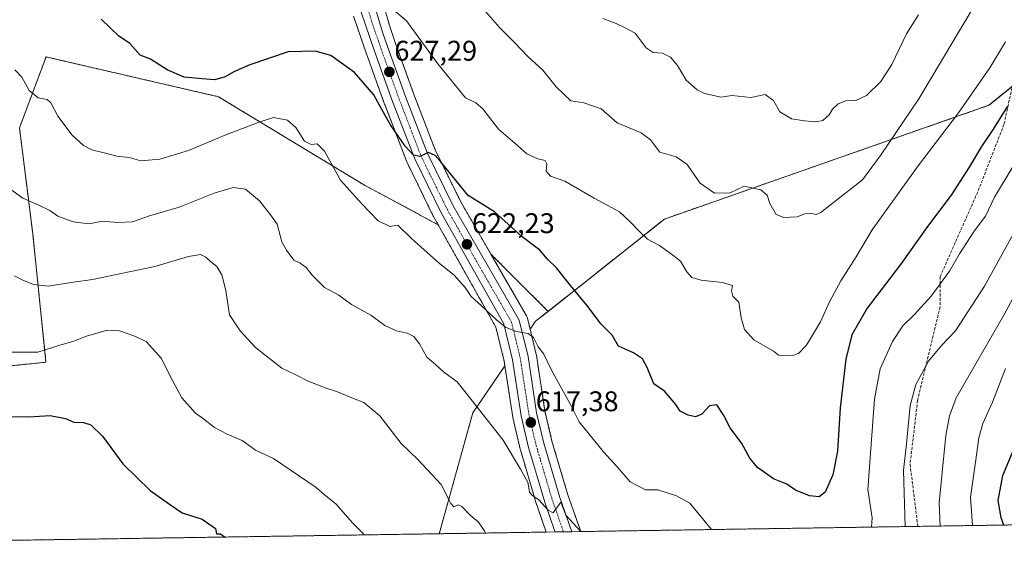
# Model space of a CAD drawing. Units: metres. Extents: x 603606 to 607052, y 4756976 to 4759341.
# Drawn here: x 603839 to 604186, y 4756976 to 4757162 of the extents above; entities that cross this region are included whole.
import ezdxf
from ezdxf.enums import TextEntityAlignment as Align

# ---------------------------------------------------------------- set-up
doc = ezdxf.new("R2010")
doc.units = ezdxf.units.M
doc.header["$MEASUREMENT"] = 0
for name, pattern in [('TRAZO_Y_PUNTO', [1, 0.5, -0.25, 0, -0.25]), ('TRAZOS', [0.75, 0.5, -0.25]), ('TRAZOSX2', [1.5, 1, -0.5])]:
    doc.linetypes.add(name, pattern=pattern)
for name, color, linetype, lineweight in [('Arbolado forestal', 92, 'TRAZOS', 0), ('Arbolado forestal CxS', 92, 'Continuous', 0), ('Carretera de calzada única', 19, 'Continuous', 13), ('Carretera de calzada única Cxs', 19, 'Continuous', 13), ('Carretera de calzada única eje', 19, 'TRAZO_Y_PUNTO', 0), ('Carátula', 7, 'Continuous', 5), ('Comarca CxS', 133, 'Continuous', 0), ('Comunidad Autónoma CxS', 142, 'Continuous', 0), ('Curva de nivel maestra', 36, 'Continuous', 30), ('Curva de nivel normal', 36, 'Continuous', 0), ('Entidad de ámbito territorial CxS', 92, 'Continuous', 0), ('Municipio CxS', 142, 'Continuous', 0), ('Núcleo urbano', 19, 'Continuous', 0), ('Núcleo urbano CxS', 19, 'Continuous', 0), ('Provincia CxS', 1, 'Continuous', 0), ('Punto de cota en terreno', 7, 'Continuous', 0), ('Rótulo de punto de cota en terreno', 19, 'Continuous', 0), ('Senda', 19, 'TRAZOSX2', 0)]:
    doc.layers.add(name, color=color, linetype=linetype, lineweight=lineweight)
doc.styles.add('Arial', font='txt', dxfattribs={"height": 0.2})

# ---------------------------------------------------------------- blocks, each defined once
blk = doc.blocks.new('*U152')
at = {"layer": 'Arbolado forestal CxS', "color": 92, "linetype": 'Continuous', "lineweight": 0}
for points in [[(603956.8, 4757163.09, 629.36), (603961.36, 4757149.81, 626.88), (603967.75, 4757132.05, 625.4), (603967.77, 4757131.99, 625.39), (603975.55, 4757111.73, 624.15), (603975.66, 4757111.49, 624.13), (603984.89, 4757092.69, 622.58), (603984.97, 4757092.54, 622.56), (603986.6, 4757089.63, 622.32), (603960.65, 4757103.54, 621.23), (603909.22, 4757134.7, 623.33), (603848.45, 4757148.73, 621.42), (603839.09, 4757123.8, 618.46), (603843.77, 4757086.39, 613.15), (603848.44, 4757041.2, 603.93), (603803.25, 4757036.53, 600.07)], [(604250.54, 4757188.2, 614.71), (604180.65, 4757131.7, 626.97), (604066.39, 4757091.64, 631.83), (604025.32, 4757059.12, 622.63), (604005.18, 4757079.27, 621.95), (603994.54, 4757097.7, 624.36), (603985.57, 4757115.96, 625.33), (603977.95, 4757135.81, 626.81), (603971.61, 4757153.42, 627.77), (603969.91, 4757158.38, 628.67), (603966.5, 4757169.84, 630.03)]]:
    blk.add_polyline3d(points, dxfattribs=at)
blk = doc.blocks.new('*U153')
at = {"layer": 'Arbolado forestal CxS', "color": 92, "linetype": 'Continuous', "lineweight": 0}
for points in [[(604010.12, 4757039.89, 618.65), (603998.79, 4757023.32, 614.27), (603987, 4756980.78, 607.48), (603653.28, 4756975.65, 618.07), (603652.08, 4757055.08, 622.6), (603661.43, 4757066.14, 618.48), (603725.33, 4757069.25, 600.95), (603803.25, 4757036.53, 600.07), (603848.44, 4757041.2, 603.93), (603843.77, 4757086.39, 613.15), (603839.09, 4757123.8, 618.46), (603848.45, 4757148.73, 621.42), (603909.22, 4757134.7, 623.33), (603960.65, 4757103.54, 621.23), (603986.6, 4757089.63, 622.32), (604006.94, 4757053.57, 619.63), (604009.87, 4757041.51, 618.76), (604010.12, 4757039.89, 618.65)], [(604020.88, 4757055.6, 621.31), (604018.99, 4757052.85, 620.6), (604018.06, 4757056.71, 620.94), (604017.96, 4757057.03, 620.96), (604017.74, 4757057.5, 620.98), (604005.18, 4757079.27, 621.95), (604025.32, 4757059.12, 622.63), (604020.88, 4757055.6, 621.31)]]:
    blk.add_polyline3d(points, close=True, dxfattribs=at)
blk = doc.blocks.new('*U154')
at = {"layer": 'Arbolado forestal CxS', "color": 92, "linetype": 'Continuous', "lineweight": 0}
blk.add_polyline3d([(604197.57, 4756984.02, 596.98), (604036.93, 4756981.55, 615.16), (604036.55, 4756982.55, 615.28), (604036.54, 4756982.57, 615.28), (604035.53, 4756985.2, 615.55), (604032.3, 4756994.52, 616.23), (604026.7, 4757013.4, 616.87), (604024.23, 4757023.98, 617.87), (604021.23, 4757043.63, 619.23), (604021.21, 4757043.7, 619.24), (604021.18, 4757043.89, 619.27), (604018.99, 4757052.85, 620.6), (604020.88, 4757055.6, 621.31), (604025.32, 4757059.12, 622.63), (604066.39, 4757091.64, 631.83), (604180.65, 4757131.7, 626.97), (604250.54, 4757188.2, 614.71)], dxfattribs=at)
blk.add_polyline3d([(604024.65, 4756981.36, 614.02), (603987, 4756980.78, 607.48), (603998.79, 4757023.32, 614.27), (604010.12, 4757039.89, 618.65), (604012.88, 4757021.9, 616.49), (604012.9, 4757021.83, 616.48), (604012.93, 4757021.67, 616.47), (604015.52, 4757010.53, 615.85), (604015.56, 4757010.36, 615.84), (604021.29, 4756991.06, 614.7), (604021.34, 4756990.93, 614.69), (604024.65, 4756981.36, 614.02)], close=True, dxfattribs=at)
blk = doc.blocks.new('*U165')
at = {"layer": 'Curva de nivel normal', "color": 36, "linetype": 'Continuous', "lineweight": 0}
blk.add_polyline3d([(604002.63, 4757165.6, 635), (604008.31, 4757159.01, 635), (604013.48, 4757153.83, 635), (604018.18, 4757148.83, 635), (604023.46, 4757144.05, 635), (604028.15, 4757138.25, 635), (604033.4, 4757133.26, 635), (604037.89, 4757132.54, 635), (604043.99, 4757130.4, 635), (604049.65, 4757125.54, 635), (604058.13, 4757122.03, 635), (604061.36, 4757119.53, 635), (604064.67, 4757115.21, 635), (604070.46, 4757113.53, 635), (604074.24, 4757110.97, 635), (604078.9, 4757104.3, 635), (604083.98, 4757100.72, 635), (604089.44, 4757100.84, 635), (604094.46, 4757103.19, 635), (604100.29, 4757101.89, 635), (604102.54, 4757100.07, 635), (604103.45, 4757097.08, 635), (604105.73, 4757093.24, 635), (604108.37, 4757092.14, 635), (604113.14, 4757092.42, 635), (604115.84, 4757093.44, 635), (604117.6, 4757093.67, 635), (604119.73, 4757093.27, 635), (604121.43, 4757093.93, 635), (604125.84, 4757097.47, 635), (604136.06, 4757105.42, 635), (604142.65, 4757114.41, 635), (604156, 4757134, 635), (604179.61, 4757173.64, 635)], dxfattribs=at)
blk = doc.blocks.new('*U171')
at = {"layer": 'Curva de nivel normal', "color": 36, "linetype": 'Continuous', "lineweight": 0}
blk.add_polyline3d([(604155.8, 4757163.59, 640), (604151.59, 4757156.85, 640), (604146.48, 4757146.12, 640), (604142.62, 4757140.04, 640), (604137.55, 4757135.12, 640), (604133.79, 4757133.36, 640), (604130.21, 4757133.31, 640), (604127.56, 4757132.22, 640), (604125.53, 4757130.34, 640), (604124.34, 4757128.28, 640), (604122.07, 4757126.31, 640), (604119.63, 4757125.86, 640), (604115.69, 4757126.19, 640), (604111.06, 4757126.97, 640), (604106.96, 4757129.36, 640), (604104.74, 4757133.33, 640), (604101.79, 4757135.53, 640), (604096.75, 4757134.48, 640), (604090.08, 4757135.11, 640), (604086.28, 4757134.52, 640), (604080.45, 4757135.87, 640), (604077.82, 4757137.14, 640), (604073.97, 4757140.56, 640), (604070.91, 4757145.72, 640), (604068.46, 4757148.71, 640), (604065.66, 4757150.02, 640), (604062.34, 4757150.28, 640), (604059.92, 4757151.96, 640), (604055.99, 4757157.16, 640), (604052.27, 4757159.09, 640), (604049.28, 4757160.48, 640), (604044.63, 4757162.33, 640)], dxfattribs=at)
blk = doc.blocks.new('*U172')
at = {"layer": 'Curva de nivel normal', "color": 36, "linetype": 'Continuous', "lineweight": 0}
for points in [[(603836.24, 4757044.79, 605), (603845.61, 4757044.7, 605), (603853.27, 4757047.18, 605), (603857.94, 4757048.49, 605), (603862.69, 4757050.39, 605), (603869.61, 4757052.38, 605), (603874.33, 4757052.22, 605), (603879.35, 4757050.46, 605), (603883.7, 4757048.44, 605), (603889.08, 4757042.54, 605), (603892.26, 4757036, 605), (603896.26, 4757028.63, 605), (603901.13, 4757023.24, 605), (603903.91, 4757021.25, 605), (603907.85, 4757018.19, 605), (603912.27, 4757015.85, 605), (603917.61, 4757013.68, 605), (603922.27, 4757010.24, 605), (603928.61, 4757007.3, 605), (603943.59, 4756997.01, 605), (603946.53, 4756994.44, 605), (603950.61, 4756991.31, 605), (603956.38, 4756984.68, 605), (603959.96, 4756981.06, 605), (603960.55, 4756980.37, 605)], [(604174.86, 4756983.67, 605), (604174.12, 4756993.69, 605), (604175.92, 4757005.99, 605), (604177.04, 4757014.56, 605), (604178.44, 4757019.65, 605), (604181.87, 4757027.12, 605), (604186.53, 4757038.95, 605)]]:
    blk.add_polyline3d(points, dxfattribs=at)
blk = doc.blocks.new('*U177')
at = {"layer": 'Curva de nivel normal', "color": 36, "linetype": 'Continuous', "lineweight": 0}
for points in [[(603837.48, 4757144.22, 620), (603839.91, 4757141.58, 620), (603842.46, 4757136.92, 620), (603845.68, 4757134.34, 620), (603848.87, 4757133.78, 620), (603850.19, 4757132.61, 620), (603852.62, 4757127.9, 620), (603857.67, 4757121.23, 620), (603861.62, 4757117.57, 620), (603864.61, 4757115.98, 620), (603869.46, 4757114.79, 620), (603873.37, 4757113.73, 620), (603877.7, 4757113.3, 620), (603881.89, 4757112.16, 620), (603888.51, 4757112.67, 620), (603898.61, 4757115.75, 620), (603911.83, 4757121.3, 620), (603923.51, 4757125.79, 620), (603928.56, 4757127.38, 620), (603933.53, 4757126.51, 620), (603936.43, 4757123.83, 620), (603939.51, 4757119.12, 620), (603941.92, 4757117.85, 620), (603943.98, 4757118.15, 620), (603946.61, 4757115.58, 620), (603952.23, 4757105.34, 620), (603959.56, 4757097.09, 620), (603965.46, 4757090.97, 620), (603969.62, 4757089.02, 620), (603972.44, 4757089.5, 620), (603977.24, 4757084.83, 620), (603987.13, 4757075.95, 620), (603992.22, 4757071.81, 620), (603996.13, 4757067.53, 620), (603998.23, 4757064.29, 620), (604001.89, 4757061.11, 620), (604007.18, 4757056.09, 620), (604010.27, 4757053.6, 620), (604014.12, 4757052, 620), (604018.34, 4757051.31, 620), (604020.22, 4757049.95, 620), (604021.87, 4757046.6, 620), (604023.81, 4757044.02, 620), (604026.49, 4757038.35, 620), (604033.28, 4757026.32, 620), (604036.26, 4757020.25, 620), (604044.8, 4757009.58, 620), (604049.79, 4757004.19, 620), (604054.28, 4756999.04, 620), (604059.66, 4756996.28, 620), (604063.96, 4756996.23, 620), (604070.52, 4756994.1, 620), (604075.3, 4756991.56, 620), (604078.61, 4756987.61, 620), (604082.93, 4756982.25, 620)], [(604139.29, 4756983.12, 620), (604139.48, 4756986.34, 620), (604138.01, 4756996.34, 620), (604140.36, 4757028.17, 620), (604142.27, 4757038.87, 620), (604146.71, 4757048.46, 620), (604150.32, 4757054.01, 620), (604154.32, 4757057.84, 620), (604160.24, 4757064.52, 620), (604166.71, 4757073.26, 620), (604170.27, 4757079.34, 620), (604175.5, 4757087.34, 620), (604179.4, 4757092.59, 620), (604182.58, 4757099.28, 620), (604189.22, 4757110.3, 620)]]:
    blk.add_polyline3d(points, dxfattribs=at)
blk = doc.blocks.new('*U183')
at = {"layer": 'Curva de nivel normal', "color": 36, "linetype": 'Continuous', "lineweight": 0}
for points in [[(603830.72, 4757105.78, 615), (603840.24, 4757099.03, 615), (603845.9, 4757096.5, 615), (603849.76, 4757094.62, 615), (603852.65, 4757092.69, 615), (603857.97, 4757090.65, 615), (603863.62, 4757090, 615), (603868.23, 4757090.87, 615), (603873.61, 4757090.36, 615), (603878.88, 4757090.7, 615), (603884.91, 4757092.76, 615), (603895.39, 4757095.86, 615), (603907.73, 4757100.8, 615), (603914.36, 4757102.76, 615), (603918.72, 4757102.12, 615), (603923.68, 4757098.08, 615), (603927.59, 4757093.1, 615), (603929.88, 4757089.81, 615), (603931.55, 4757083.62, 615), (603933.17, 4757080.63, 615), (603935.74, 4757077.14, 615), (603937.99, 4757076.06, 615), (603940.1, 4757074.56, 615), (603942.17, 4757071.82, 615), (603946.58, 4757067.51, 615), (603951.58, 4757064.84, 615), (603956.04, 4757061.57, 615), (603962.84, 4757057.8, 615), (603967.86, 4757054.13, 615), (603971.94, 4757052.25, 615), (603975.63, 4757051.44, 615), (603978.02, 4757050.21, 615), (603979.99, 4757047.67, 615), (603982.56, 4757043.02, 615), (603985.7, 4757040.36, 615), (603988.46, 4757037.86, 615), (603993.26, 4757034.32, 615), (603998.25, 4757028.11, 615), (604009.49, 4757013.7, 615), (604015.63, 4757003.48, 615), (604018.19, 4756998.93, 615), (604018.74, 4756995.6, 615), (604019.57, 4756994.31, 615), (604022.09, 4756992.73, 615), (604025.38, 4756989.05, 615), (604027.14, 4756988.19, 615), (604029.78, 4756991.92, 615), (604031.54, 4756987.27, 615), (604036.81, 4756981.54, 615)], [(604151.12, 4756983.3, 615), (604150.49, 4757003.09, 615), (604151.65, 4757012.41, 615), (604152.94, 4757026.01, 615), (604154.89, 4757033.34, 615), (604159.4, 4757041.53, 615), (604163.88, 4757047.11, 615), (604168.87, 4757052.24, 615), (604179.03, 4757068.02, 615), (604196.62, 4757099.67, 615)]]:
    blk.add_polyline3d(points, dxfattribs=at)
blk = doc.blocks.new('*U187')
at = {"layer": 'Curva de nivel normal', "color": 36, "linetype": 'Continuous', "lineweight": 0}
for points in [[(604163.44, 4756983.49, 610), (604163.15, 4756991.63, 610), (604165.48, 4757015.4, 610), (604166.76, 4757022.3, 610), (604169.15, 4757028.62, 610), (604185.94, 4757057.74, 610), (604196.16, 4757076.67, 610)], [(603837.34, 4757071.6, 610), (603840.29, 4757070.1, 610), (603843.99, 4757068.53, 610), (603849.18, 4757067.95, 610), (603858.12, 4757069.36, 610), (603864.88, 4757070.36, 610), (603875.54, 4757072.6, 610), (603886.75, 4757074.9, 610), (603898.67, 4757078.4, 610), (603902.89, 4757079.12, 610), (603904.8, 4757078.21, 610), (603906.4, 4757076.63, 610), (603908.59, 4757074.91, 610), (603910.39, 4757071.97, 610), (603911.77, 4757066.42, 610), (603913.13, 4757057.85, 610), (603916.87, 4757052.23, 610), (603922.2, 4757046.43, 610), (603931.54, 4757039.1, 610), (603936.41, 4757036.75, 610), (603941.02, 4757034.43, 610), (603943.88, 4757033.34, 610), (603946.42, 4757032.26, 610), (603951.1, 4757030.82, 610), (603956.81, 4757028.42, 610), (603960.46, 4757027.03, 610), (603966.04, 4757022.31, 610), (603973.6, 4757012.62, 610), (603979.4, 4757006.95, 610), (603987.63, 4756998.08, 610), (603991.08, 4756991.48, 610), (603992.18, 4756990.31, 610), (603993.7, 4756990.98, 610), (603994.99, 4756990.32, 610), (603997.84, 4756987.35, 610), (604000.66, 4756984.98, 610), (604002.9, 4756981.8, 610), (604003.3, 4756981.03, 610)]]:
    blk.add_polyline3d(points, dxfattribs=at)
blk = doc.blocks.new('*U188')
at = {"layer": 'Curva de nivel normal', "color": 36, "linetype": 'Continuous', "lineweight": 0}
blk.add_polyline3d([(604186.44, 4757154.09, 630), (604180.95, 4757144.89, 630), (604169.97, 4757129.01, 630), (604155.4, 4757109.85, 630), (604139.55, 4757087.87, 630), (604133.82, 4757078.29, 630), (604128.42, 4757069.91, 630), (604124.44, 4757062.49, 630), (604121.32, 4757055.4, 630), (604116.42, 4757047.16, 630), (604113.52, 4757044.28, 630), (604111.61, 4757043.62, 630), (604106.56, 4757043.71, 630), (604104.74, 4757045.14, 630), (604097.78, 4757049.12, 630), (604094.51, 4757052.7, 630), (604093.32, 4757056.89, 630), (604092.48, 4757062.34, 630), (604090.4, 4757064.51, 630), (604089.98, 4757066.34, 630), (604090.28, 4757068.17, 630), (604086.78, 4757069.29, 630), (604079.27, 4757070.11, 630), (604076.01, 4757071.06, 630), (604074.21, 4757072.98, 630), (604071.98, 4757076.81, 630), (604069.24, 4757078.96, 630), (604064.59, 4757082.35, 630), (604060.34, 4757084.52, 630), (604057.63, 4757087.16, 630), (604054.35, 4757090.53, 630), (604050.48, 4757094.2, 630), (604041.58, 4757098.93, 630), (604031.25, 4757105.02, 630), (604026.13, 4757106.68, 630), (604024.68, 4757108.53, 630), (604024.89, 4757111.11, 630), (604024.27, 4757112.23, 630), (604021.7, 4757112.79, 630), (604017.88, 4757114.64, 630), (604013.65, 4757118.38, 630), (604007.89, 4757123.25, 630), (604002.35, 4757130.5, 630), (603999.82, 4757132.6, 630), (603996.2, 4757134.36, 630), (603986.53, 4757146.26, 630), (603975.49, 4757161.48, 630), (603970.2, 4757165.95, 630)], dxfattribs=at)
blk = doc.blocks.new('*U191')
at = {"layer": 'Curva de nivel maestra', "color": 36, "linetype": 'Continuous', "lineweight": 30}
blk.add_polyline3d([(604187.21, 4757131.36, 625), (604182.15, 4757123.3, 625), (604177.98, 4757117.22, 625), (604173.72, 4757109.85, 625), (604167.32, 4757100.02, 625), (604159.02, 4757088.99, 625), (604149.47, 4757075.57, 625), (604137.7, 4757060.24, 625), (604132.34, 4757050.8, 625), (604130.23, 4757042.3, 625), (604128.26, 4757025.09, 625), (604127.24, 4757009.9, 625), (604125.63, 4757001.55, 625), (604122.96, 4756995.43, 625), (604120.89, 4756993.74, 625), (604117.46, 4756994.14, 625), (604112.52, 4756996.15, 625), (604109.47, 4756998.2, 625), (604104.74, 4757000.14, 625), (604099.1, 4757004.17, 625), (604096.37, 4757007.44, 625), (604093.63, 4757012.55, 625), (604089.51, 4757018.04, 625), (604087.29, 4757022.45, 625), (604084.73, 4757026.13, 625), (604082.21, 4757025.79, 625), (604079.48, 4757022.92, 625), (604077.29, 4757021.97, 625), (604074.73, 4757022.5, 625), (604071.87, 4757023.99, 625), (604070.36, 4757026.25, 625), (604066.3, 4757030.99, 625), (604062.55, 4757033.59, 625), (604060.24, 4757039.36, 625), (604058.63, 4757042.37, 625), (604055.4, 4757044.45, 625), (604050.15, 4757046.81, 625), (604047.88, 4757050.76, 625), (604043.96, 4757054.7, 625), (604039.44, 4757060.67, 625), (604033.28, 4757068.17, 625), (604028.26, 4757074.45, 625), (604025.14, 4757077.45, 625), (604022.41, 4757080.65, 625), (604016.22, 4757085.31, 625), (604006.42, 4757094.15, 625), (603997.23, 4757099.96, 625), (603987.46, 4757111.86, 625), (603985.54, 4757114.07, 625), (603983.21, 4757115.08, 625), (603980.17, 4757113.72, 625), (603977.9, 4757114.14, 625), (603974.98, 4757117.3, 625), (603969.85, 4757124.82, 625), (603966.77, 4757130.22, 625), (603963.93, 4757135.4, 625), (603957.09, 4757143.28, 625), (603948.81, 4757149.21, 625), (603943.31, 4757150.71, 625), (603933.78, 4757150.5, 625), (603920.28, 4757145.95, 625), (603914.61, 4757143.54, 625), (603911.61, 4757141.68, 625), (603907.94, 4757140.67, 625), (603903.42, 4757140.98, 625), (603897.11, 4757141.63, 625), (603891.13, 4757144.2, 625), (603885.24, 4757147.98, 625), (603881.62, 4757149.35, 625), (603877.92, 4757153.52, 625), (603873.93, 4757156.14, 625), (603867.92, 4757161.99, 625)], dxfattribs=at)
blk = doc.blocks.new('*U192')
at = {"layer": 'Curva de nivel maestra', "color": 36, "linetype": 'Continuous', "lineweight": 30}
for points in [[(603836.34, 4757022.03, 600), (603842.35, 4757022.01, 600), (603849.93, 4757022.41, 600), (603855.35, 4757021.33, 600), (603858.27, 4757020.06, 600), (603861.61, 4757019.98, 600), (603864.27, 4757019.2, 600), (603868.4, 4757015.19, 600), (603875.47, 4757005.37, 600), (603885.18, 4756996.07, 600), (603891.95, 4756991.14, 600), (603896.44, 4756988.16, 600), (603903.48, 4756985.94, 600), (603908.14, 4756982.64, 600), (603908.48, 4756980.74, 600), (603909.94, 4756980.76, 600), (603911.53, 4756979.62, 600)], [(604185.93, 4756983.84, 600), (604184.93, 4756986.35, 600), (604183.94, 4756992.44, 600), (604185.54, 4757001.33, 600), (604192.93, 4757019.02, 600)]]:
    blk.add_polyline3d(points, dxfattribs=at)
blk = doc.blocks.new('5PATER')
at = {"layer": 'Carátula', "linetype": 'Continuous', "lineweight": 5}
h = blk.add_hatch(color=250, dxfattribs=at)
edge = h.paths.add_edge_path()
edge.add_ellipse((0, 0.01), major_axis=(-1.33, -1.34), ratio=0.999422, start_angle=0, end_angle=360)

msp = doc.modelspace()

# ---------------------------------------------------------------- linework, layer by layer
at = {"layer": 'Arbolado forestal', "color": 92, "linetype": 'TRAZOS', "lineweight": 0}
for points in [[(604326.71, 4757572.78, 644.79), (604320.47, 4757462.31, 646.82), (604307.99, 4757426.45, 646.52), (604284.66, 4757392.86, 647.2), (604300.27, 4757351.34, 633.93), (604300.27, 4757325.31, 630.66), (604292.78, 4757293.38, 626.16), (604275.82, 4757238.76, 619.43), (604250.54, 4757188.2, 614.71), (604188.86, 4757138.34, 626.15), (604180.65, 4757131.7, 626.97), (604066.39, 4757091.64, 631.83), (604025.32, 4757059.12, 622.63)], [(604005.18, 4757079.27, 621.95), (603994.54, 4757097.7, 624.36), (603985.57, 4757115.96, 625.33), (603977.95, 4757135.81, 626.81), (603971.61, 4757153.42, 627.77), (603969.91, 4757158.38, 628.67), (603966.49, 4757169.84, 630.03)], [(603956.8, 4757163.09, 629.36), (603961.36, 4757149.81, 626.88), (603967.75, 4757132.05, 625.39), (603967.77, 4757132, 625.39), (603975.55, 4757111.74, 624.15), (603975.66, 4757111.49, 624.13), (603984.89, 4757092.69, 622.58), (603984.97, 4757092.54, 622.56), (603986.6, 4757089.63, 622.32)], [(603986.6, 4757089.63, 622.32), (603960.65, 4757103.54, 621.23), (603909.22, 4757134.71, 623.33), (603848.44, 4757148.73, 621.42), (603839.09, 4757123.8, 618.46), (603843.77, 4757086.4, 613.15), (603848.44, 4757041.2, 603.93), (603803.25, 4757036.53, 600.07), (603743.33, 4757061.69, 597.23), (603725.33, 4757069.25, 600.95), (603661.43, 4757066.14, 618.48), (603652.08, 4757055.08, 622.6)], [(603986.6, 4757089.63, 622.32), (604006.94, 4757053.57, 619.63), (604009.87, 4757041.51, 618.76), (604010.12, 4757039.89, 618.65)], [(604018.99, 4757052.85, 620.6), (604018.05, 4757056.71, 620.94), (604017.96, 4757057.03, 620.96), (604017.74, 4757057.5, 620.98), (604005.18, 4757079.27, 621.95)], [(604025.32, 4757059.12, 622.63), (604005.18, 4757079.27, 621.95)], [(604025.32, 4757059.12, 622.63), (604020.88, 4757055.6, 621.31), (604018.99, 4757052.85, 620.6)], [(603987, 4756980.78, 607.48), (603810.95, 4756978.07, 593.53), (603653.28, 4756975.65, 618.07), (603652.08, 4757055.08, 622.6)], [(604036.93, 4756981.55, 615.16), (604036.55, 4756982.55, 615.28), (604036.54, 4756982.57, 615.28), (604035.53, 4756985.2, 615.55), (604032.3, 4756994.52, 616.23), (604026.7, 4757013.4, 616.87), (604024.23, 4757023.98, 617.87), (604021.23, 4757043.63, 619.23), (604021.21, 4757043.7, 619.24), (604021.17, 4757043.89, 619.27), (604018.99, 4757052.85, 620.6)], [(604010.12, 4757039.89, 618.65), (603998.78, 4757023.32, 614.27), (603987, 4756980.78, 607.48)], [(604010.12, 4757039.89, 618.65), (604012.88, 4757021.9, 616.49), (604012.9, 4757021.83, 616.48), (604012.93, 4757021.67, 616.47), (604015.52, 4757010.53, 615.85), (604015.56, 4757010.36, 615.84), (604021.29, 4756991.06, 614.7), (604021.33, 4756990.93, 614.69), (604024.65, 4756981.36, 614.02)], [(604197.57, 4756984.02, 596.98), (604155.61, 4756983.37, 612.93), (604036.93, 4756981.55, 615.16)], [(604024.65, 4756981.36, 614.02), (603987, 4756980.78, 607.48)]]:
    msp.add_polyline3d(points, dxfattribs=at)
at = {"layer": 'Carretera de calzada única', "color": 19, "linetype": 'Continuous', "lineweight": 13}
for points in [[(603963.62, 4757168.98, 629.6), (603967.05, 4757157.46, 628.51), (603968.78, 4757152.42, 627.86), (603975.14, 4757134.76, 626.4), (603982.82, 4757114.76, 625.02), (603991.89, 4757096.29, 623.58), (604015.14, 4757056, 620.51), (604018.26, 4757043.18, 619.23), (604021.28, 4757023.41, 617.54), (604023.8, 4757012.63, 616.79), (604029.44, 4756993.6, 615.7), (604032.71, 4756984.17, 614.97), (604033.74, 4756981.5, 614.81)], [(604027.84, 4756981.41, 614.39), (604027.51, 4756982.26, 614.47), (604024.17, 4756991.91, 615.04), (604018.44, 4757011.21, 616.36), (604015.85, 4757022.35, 617.19), (604012.82, 4757042.09, 619.13), (604009.76, 4757054.68, 620.06), (603987.58, 4757094.01, 623.09), (603978.35, 4757112.81, 624.77), (603970.57, 4757133.07, 626.16), (603964.19, 4757150.8, 627.57), (603959.5, 4757164.48, 629.28)], [(604033.74, 4756981.5, 614.81), (604027.84, 4756981.41, 614.39)]]:
    msp.add_polyline3d(points, dxfattribs=at)
at = {"layer": 'Carretera de calzada única Cxs', "color": 19, "linetype": 'Continuous', "lineweight": 13}
msp.add_polyline3d([(603963.62, 4757168.98, 629.6), (603967.05, 4757157.46, 628.51), (603968.78, 4757152.42, 627.86), (603975.14, 4757134.76, 626.4), (603982.82, 4757114.76, 625.02), (603991.89, 4757096.29, 623.58), (604015.14, 4757056, 620.51), (604018.26, 4757043.18, 619.23), (604021.28, 4757023.41, 617.54), (604023.8, 4757012.63, 616.79), (604029.44, 4756993.6, 615.7), (604032.71, 4756984.17, 614.97), (604033.74, 4756981.5, 614.81), (604027.84, 4756981.41, 614.39), (604027.51, 4756982.26, 614.47), (604024.17, 4756991.91, 615.04), (604018.44, 4757011.21, 616.36), (604015.85, 4757022.35, 617.19), (604012.82, 4757042.09, 619.13), (604009.76, 4757054.68, 620.06), (603987.58, 4757094.01, 623.09), (603978.35, 4757112.81, 624.77), (603970.57, 4757133.07, 626.16), (603964.19, 4757150.8, 627.57), (603959.5, 4757164.48, 629.28)], dxfattribs=at)
at = {"layer": 'Carretera de calzada única eje', "color": 19, "linetype": 'TRAZO_Y_PUNTO', "lineweight": 0}
msp.add_polyline3d([(603961.55, 4757166.73, 629.35), (603963.26, 4757160.97, 628.77), (603965.62, 4757154.13, 628.17), (603966.48, 4757151.6, 627.94), (603972.85, 4757133.91, 626.42), (603976.69, 4757123.91, 625.92), (603980.58, 4757113.77, 624.96), (603989.73, 4757095.15, 623.35), (604000.82, 4757075.49, 621.68), (604012.44, 4757055.34, 620.33), (604013.98, 4757049.05, 619.7), (604015.53, 4757042.64, 619.2), (604017.05, 4757032.75, 618.37), (604018.57, 4757022.88, 617.44), (604019.87, 4757017.31, 617.02), (604021.12, 4757011.92, 616.7), (604023.98, 4757002.26, 615.96), (604026.8, 4756992.76, 615.31), (604030.12, 4756983.22, 614.65), (604030.8, 4756981.45, 614.54)], dxfattribs=at)
at = {"layer": 'Comarca CxS', "color": 133, "linetype": 'Continuous', "lineweight": 0}
msp.add_polyline3d([(605697.9, 4757007.07, 757.72), (603653.28, 4756975.65, 618.07), (603618.26, 4759289.1, 736.65), (604901.66, 4759308.83, 699.82), (607015.66, 4759341.32, 526.36), (607046.51, 4757366.81, 522.34), (607051.81, 4757027.88, 520.76), (605697.9, 4757007.07, 757.72)], close=True, dxfattribs=at)
msp.add_polyline3d([(605697.9, 4757007.07, 757.72), (603653.28, 4756975.65, 618.07), (603618.26, 4759289.1, 736.65), (604901.66, 4759308.83, 699.82), (607015.66, 4759341.32, 526.36), (607046.51, 4757366.81, 522.34), (607051.81, 4757027.88, 520.76), (605697.9, 4757007.07, 757.72)], close=True, dxfattribs=at)
at = {"layer": 'Comunidad Autónoma CxS', "color": 142, "linetype": 'Continuous', "lineweight": 0}
for points in [[(605697.9, 4757007.07, 757.72), (603653.28, 4756975.65, 618.07), (603618.26, 4759289.1, 736.65), (604901.66, 4759308.83, 699.82), (605114.05, 4759312.09, 693.84), (606896, 4759339.48, 537.77), (607015.66, 4759341.32, 526.36), (607016.55, 4759284.38, 525.16), (607020.37, 4759039.87, 524.11), (607051.81, 4757027.88, 520.76), (605697.9, 4757007.07, 757.72)], [(605697.9, 4757007.07, 757.72), (603653.28, 4756975.65, 618.07), (603618.26, 4759289.1, 736.65), (604901.66, 4759308.83, 699.82), (605114.05, 4759312.09, 693.84), (606896, 4759339.48, 537.77), (607015.66, 4759341.32, 526.36), (607016.55, 4759284.38, 525.16), (607020.37, 4759039.86, 524.11), (607051.81, 4757027.88, 520.76), (605697.9, 4757007.07, 757.72)]]:
    msp.add_polyline3d(points, close=True, dxfattribs=at)
at = {"layer": 'Entidad de ámbito territorial CxS', "color": 92, "linetype": 'Continuous', "lineweight": 0}
msp.add_polyline3d([(605697.9, 4757007.07, 757.72), (603653.28, 4756975.65, 618.07), (603618.26, 4759289.1, 736.65)], dxfattribs=at)
msp.add_polyline3d([(605697.9, 4757007.07, 757.72), (603653.28, 4756975.65, 618.07), (603618.26, 4759289.1, 736.65)], dxfattribs=at)
at = {"layer": 'Municipio CxS', "color": 142, "linetype": 'Continuous', "lineweight": 0}
msp.add_polyline3d([(605697.9, 4757007.07, 757.72), (603653.28, 4756975.65, 618.07), (603618.26, 4759289.1, 736.65)], dxfattribs=at)
msp.add_polyline3d([(605697.9, 4757007.07, 757.72), (603653.28, 4756975.65, 618.07), (603618.26, 4759289.1, 736.65)], dxfattribs=at)
at = {"layer": 'Núcleo urbano', "color": 19, "linetype": 'Continuous', "lineweight": 0}
for points in [[(604005.18, 4757079.27, 621.95), (603994.54, 4757097.7, 624.36), (603985.57, 4757115.96, 625.33), (603977.95, 4757135.81, 626.81), (603971.61, 4757153.42, 627.77), (603969.91, 4757158.38, 628.67), (603966.49, 4757169.84, 630.03)], [(603956.8, 4757163.09, 629.36), (603961.36, 4757149.81, 626.88), (603967.75, 4757132.05, 625.39), (603967.77, 4757132, 625.39), (603975.55, 4757111.74, 624.15), (603975.66, 4757111.49, 624.13), (603984.89, 4757092.69, 622.58), (603984.97, 4757092.54, 622.56), (603986.6, 4757089.63, 622.32)], [(603986.6, 4757089.63, 622.32), (604006.94, 4757053.57, 619.63), (604009.87, 4757041.51, 618.76), (604010.12, 4757039.89, 618.65)], [(604018.99, 4757052.85, 620.6), (604018.05, 4757056.71, 620.94), (604017.96, 4757057.03, 620.96), (604017.74, 4757057.5, 620.98), (604005.18, 4757079.27, 621.95)], [(604036.93, 4756981.55, 615.16), (604036.55, 4756982.55, 615.28), (604036.54, 4756982.57, 615.28), (604035.53, 4756985.2, 615.55), (604032.3, 4756994.52, 616.23), (604026.7, 4757013.4, 616.87), (604024.23, 4757023.98, 617.87), (604021.23, 4757043.63, 619.23), (604021.21, 4757043.7, 619.24), (604021.17, 4757043.89, 619.27), (604018.99, 4757052.85, 620.6)], [(604010.12, 4757039.89, 618.65), (604012.88, 4757021.9, 616.49), (604012.9, 4757021.83, 616.48), (604012.93, 4757021.67, 616.47), (604015.52, 4757010.53, 615.85), (604015.56, 4757010.36, 615.84), (604021.29, 4756991.06, 614.7), (604021.33, 4756990.93, 614.69), (604024.65, 4756981.36, 614.02)], [(604036.93, 4756981.55, 615.16), (604033.74, 4756981.5, 614.81), (604030.8, 4756981.45, 614.54), (604027.84, 4756981.41, 614.39), (604024.65, 4756981.36, 614.02)]]:
    msp.add_polyline3d(points, dxfattribs=at)
at = {"layer": 'Núcleo urbano CxS', "color": 19, "linetype": 'Continuous', "lineweight": 0}
msp.add_polyline3d([(603966.5, 4757169.84, 630.03), (603969.91, 4757158.38, 628.67), (603971.61, 4757153.42, 627.77), (603977.95, 4757135.81, 626.81), (603985.57, 4757115.96, 625.33), (603994.54, 4757097.7, 624.36), (604005.18, 4757079.27, 621.95), (604017.74, 4757057.5, 620.98), (604017.96, 4757057.03, 620.96), (604018.06, 4757056.71, 620.94), (604018.99, 4757052.85, 620.6), (604021.17, 4757043.89, 619.27), (604021.21, 4757043.7, 619.24), (604021.23, 4757043.63, 619.23), (604024.23, 4757023.98, 617.87), (604026.7, 4757013.4, 616.87), (604032.3, 4756994.52, 616.23), (604035.53, 4756985.2, 615.55), (604036.54, 4756982.57, 615.28), (604036.55, 4756982.55, 615.28), (604036.93, 4756981.55, 615.16), (604024.65, 4756981.36, 614.02), (604021.34, 4756990.93, 614.69), (604021.29, 4756991.06, 614.7), (604015.56, 4757010.36, 615.84), (604015.52, 4757010.53, 615.85), (604012.93, 4757021.67, 616.47), (604012.9, 4757021.83, 616.48), (604012.88, 4757021.9, 616.49), (604010.12, 4757039.89, 618.65), (604009.87, 4757041.51, 618.76), (604006.94, 4757053.57, 619.63), (603986.6, 4757089.63, 622.32), (603984.97, 4757092.54, 622.56), (603984.89, 4757092.69, 622.58), (603975.66, 4757111.49, 624.13), (603975.55, 4757111.73, 624.15), (603967.77, 4757131.99, 625.39), (603967.75, 4757132.05, 625.4), (603961.36, 4757149.81, 626.88), (603956.8, 4757163.09, 629.36)], dxfattribs=at)
at = {"layer": 'Provincia CxS', "color": 1, "linetype": 'Continuous', "lineweight": 0}
msp.add_polyline3d([(605697.9, 4757007.07, 757.72), (603653.28, 4756975.65, 618.07), (603618.26, 4759289.1, 736.65), (604901.66, 4759308.83, 699.82), (607015.66, 4759341.32, 526.36), (607051.81, 4757027.88, 520.76), (605697.9, 4757007.07, 757.72)], close=True, dxfattribs=at)
msp.add_polyline3d([(605697.9, 4757007.07, 757.72), (603653.28, 4756975.65, 618.07), (603618.26, 4759289.1, 736.65), (604901.66, 4759308.83, 699.82), (607015.66, 4759341.32, 526.36), (607051.81, 4757027.88, 520.76), (605697.9, 4757007.07, 757.72)], close=True, dxfattribs=at)
at = {"layer": 'Senda', "color": 19, "linetype": 'TRAZOSX2', "lineweight": 0}
msp.add_polyline3d([(604193.88, 4757161.32, 629.02), (604185.94, 4757124.94, 623.67), (604176.68, 4757101.13, 622.45), (604163.45, 4757071.36, 620.4), (604163.45, 4757060.78, 618.23), (604155.51, 4757027.71, 613.95), (604152.87, 4757005.22, 614.32), (604155.61, 4756983.37, 612.93)], dxfattribs=at)

# ---------------------------------------------------------------- block references
at = {"layer": 'Arbolado forestal CxS', "color": 92, "linetype": 'Continuous', "lineweight": 0}
for name in ['*U152', '*U154', '*U153']:
    msp.add_blockref(name, (0, 0), dxfattribs=at)
at = {"layer": 'Curva de nivel maestra', "color": 36, "linetype": 'Continuous', "lineweight": 30}
for name in ['*U191', '*U192']:
    msp.add_blockref(name, (0, 0), dxfattribs=at)
at = {"layer": 'Curva de nivel normal', "color": 36, "linetype": 'Continuous', "lineweight": 0}
for name in ['*U171', '*U165', '*U188', '*U177', '*U183', '*U187', '*U172']:
    msp.add_blockref(name, (0, 0), dxfattribs=at)
at = {"layer": 'Punto de cota en terreno', "linetype": 'Continuous', "lineweight": 0}
for p in [(603969.41, 4757143.47, 627.29), (603996.74, 4757082.72, 622.23), (604019.25, 4757019.98, 617.38)]:
    msp.add_blockref('5PATER', p, dxfattribs=at)

# ---------------------------------------------------------------- texts
at = {"layer": 'Rótulo de punto de cota en terreno', "color": 19, "linetype": 'Continuous', "lineweight": 0, "style": 'Arial'}
for s, p in [('627,29', (603971.17, 4757145.23)), ('622,23', (603998.5, 4757084.48)), ('617,38', (604021.01, 4757021.74))]:
    msp.add_text(s, height=7, dxfattribs=at).set_placement(p, align=Align.BOTTOM_LEFT)

doc.saveas('drawing.dxf')
